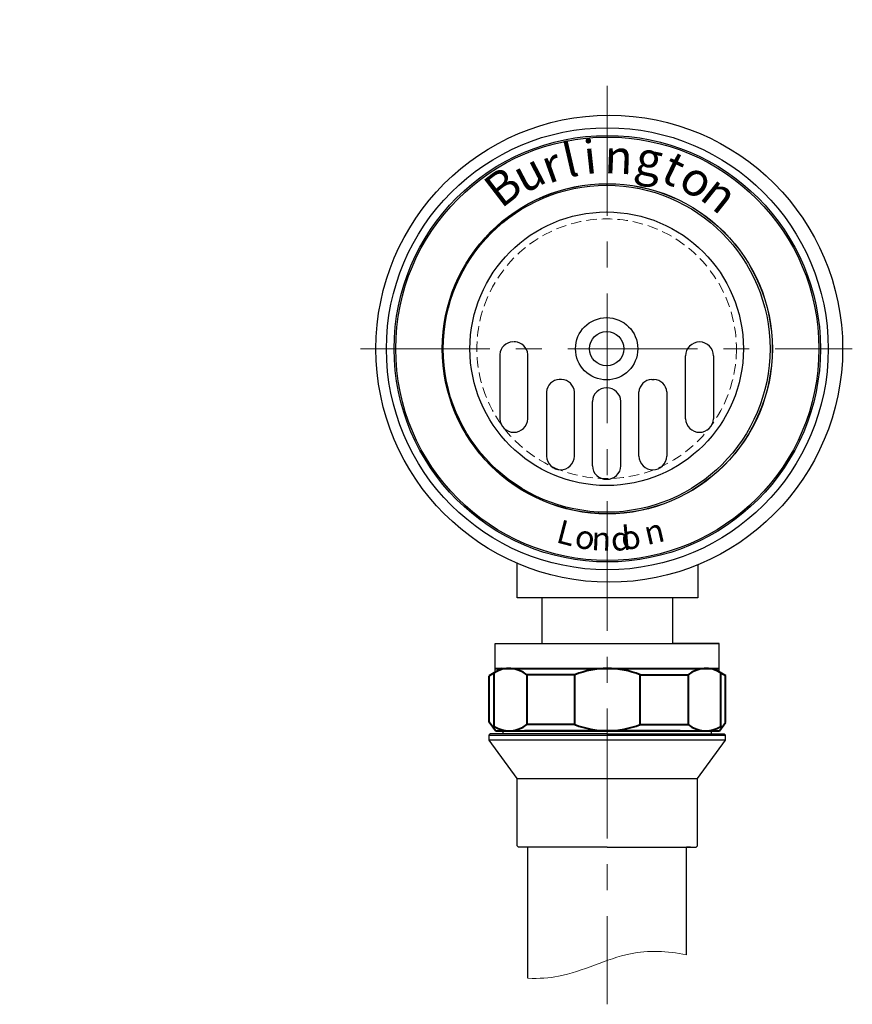
# Model space of a CAD drawing. Units: millimetres. Extents: x 10223 to 13210, y -4254 to -3724.
# Drawn here: x 10634 to 10835, y -4254 to -4017 of the extents above; entities that cross this region are included whole.
import ezdxf

# ---------------------------------------------------------------- set-up
doc = ezdxf.new("R2010")
doc.units = ezdxf.units.MM
doc.header["$LTSCALE"] = 5
for name, pattern in [('CENTER', [2, 1.25, -0.25, 0.25, -0.25]), ('CONTINUOUS0', [0]), ('DASHED', [0.75, 0.5, -0.25])]:
    doc.linetypes.add(name, pattern=pattern)
doc.layers.add('000_THIN', color=253, linetype='CONTINUOUS0')
for name, color, linetype, lineweight in [('SILOD', 7, 'Continuous', 30), ('中心线', 4, 'CENTER', 18), ('尺寸线', 1, 'Continuous', 20), ('粗实线', 7, 'Continuous', 40), ('虚线', 2, 'DASHED', 18)]:
    doc.layers.add(name, color=color, linetype=linetype, lineweight=lineweight)
doc.styles.add('标注文字', font='ARIAL.TTF')

msp = doc.modelspace()

# ---------------------------------------------------------------- linework, layer by layer
at = {"color": 0}
for p, q in [((10748.623, -4174.377), (10748.623, -4167.514)), ((10748.623, -4167.514), (10755.373, -4167.514)), ((10755.373, -4167.514), (10759.873, -4167.514)), ((10795.873, -4167.514), (10791.373, -4167.514)), ((10802.623, -4167.514), (10795.873, -4167.514)), ((10802.623, -4174.344), (10802.623, -4167.514)), ((10747.123, -4186.475), (10747.123, -4175.243)), ((10804.123, -4186.553), (10804.123, -4175.21)), ((10748.923, -4188.514), (10748.652, -4188.514)), ((10748.923, -4188.514), (10750.498, -4188.514)), ((10750.498, -4189.246), (10750.498, -4188.514)), ((10802.323, -4188.514), (10800.748, -4188.514)), ((10800.748, -4189.246), (10800.748, -4188.514)), ((10802.323, -4188.514), (10802.652, -4188.514)), ((10747.123, -4189.546), (10747.423, -4189.246)), ((10747.123, -4190.746), (10747.123, -4189.546)), ((10747.123, -4189.546), (10804.123, -4189.546)), ((10753.873, -4200.046), (10747.123, -4190.746)), ((10804.123, -4190.746), (10747.123, -4190.746)), ((10775.623, -4189.246), (10747.423, -4189.246)), ((10775.623, -4189.246), (10803.823, -4189.246)), ((10797.373, -4200.046), (10804.123, -4190.746)), ((10804.123, -4189.546), (10803.823, -4189.246)), ((10804.123, -4190.746), (10804.123, -4189.546)), ((10753.873, -4216.246), (10753.873, -4200.046)), ((10753.873, -4200.046), (10797.373, -4200.046)), ((10797.373, -4216.246), (10797.373, -4200.046)), ((10753.873, -4216.246), (10754.173, -4216.546)), ((10775.623, -4216.546), (10754.173, -4216.546)), ((10756.498, -4248.131), (10756.498, -4216.546)), ((10775.623, -4216.546), (10797.073, -4216.546)), ((10795.648, -4216.546), (10794.748, -4216.546)), ((10794.748, -4242.469), (10794.748, -4216.546)), ((10797.373, -4216.246), (10797.073, -4216.546))]:
    msp.add_line(p, q, dxfattribs=at)
at = {"layer": 'SILOD', "color": 0}
for p, q in [((10753.488, -4094.856), (10752.978, -4094.856)), ((10797.855, -4094.856), (10797.855, -4094.856)), ((10749.7, -4097.856), (10749.7, -4113.351)), ((10756.45, -4113.351), (10756.45, -4097.856)), ((10794.48, -4113.351), (10794.48, -4098.231)), ((10801.23, -4098.231), (10801.23, -4113.351)), ((10764.551, -4103.884), (10764.041, -4103.884)), ((10786.379, -4103.884), (10786.889, -4103.884)), ((10760.95, -4106.884), (10760.95, -4122.379)), ((10767.7, -4122.379), (10767.7, -4106.884)), ((10783.23, -4122.379), (10783.23, -4106.884)), ((10789.98, -4106.884), (10789.98, -4122.379)), ((10772.015, -4124.666), (10772.015, -4109.171)), ((10778.915, -4124.666), (10778.915, -4109.171))]:
    msp.add_line(p, q, dxfattribs=at)
for centre, radius in [((10775.623, -4096.488), 53.25), ((10775.624, -4096.476), 51.375), ((10775.623, -4096.488), 51), ((10775.623, -4096.488), 39.787), ((10775.622, -4096.478), 39.75), ((10775.465, -4096.488), 39.375), ((10775.465, -4096.488), 32.955), ((10775.465, -4096.488), 7.5), ((10775.465, -4096.488), 4.125)]:
    msp.add_circle(centre, radius, dxfattribs=at)
for centre, radius, start, end in [((10752.909, -4098.071), 3.216, 91.58691, 176.16648), ((10753.241, -4098.071), 3.216, 3.83352, 88.41309), ((10797.855, -4098.231), 3.375, 90, 180), ((10797.855, -4098.231), 3.375, 0, 90), ((10764.159, -4107.099), 3.216, 91.58691, 176.16648), ((10764.491, -4107.099), 3.216, 3.83352, 88.41309), ((10786.439, -4107.099), 3.216, 91.58691, 176.16648), ((10786.771, -4107.099), 3.216, 3.83352, 88.41309), ((10775.405, -4109.307), 3.393, 88.98668, 177.69645), ((10775.525, -4109.307), 3.393, 2.30355, 91.01332), ((10753.075, -4113.23), 3.377, 182.0549, 357.9451), ((10797.855, -4113.23), 3.377, 182.0549, 357.9451), ((10764.325, -4122.258), 3.377, 182.0549, 357.9451), ((10786.605, -4122.258), 3.377, 182.0549, 357.9451), ((10775.405, -4124.53), 3.393, 182.30355, 271.01332), ((10775.525, -4124.53), 3.393, 268.98668, 357.69645)]:
    msp.add_arc(centre, radius, start, end, dxfattribs=at)
at = {"layer": '中心线', "color": 0, "ltscale": 5}
for p, q in [((10775.623, -4033.177), (10775.623, -4254.408)), ((10716.091, -4096.488), (10834.681, -4096.488))]:
    msp.add_line(p, q, dxfattribs=at)
at = {"layer": '尺寸线', "color": 0, "ltscale": 5}
msp.add_open_spline([(10794.748, -4242.469), (10789.956, -4241.564), (10779.701, -4241.048), (10767.495, -4247.744), (10759.246, -4248.215), (10756.498, -4248.131)], degree=3, knots=[14.5460133, 14.5460133, 14.5460133, 14.5460133, 23.6859953, 35.7750974, 40.521099, 40.521099, 40.521099, 40.521099], dxfattribs=at)
at = {"layer": '粗实线', "color": 0, "lineweight": 30, "extrusion": (-1, 8.3697e-17, 2e-16)}
for p, q in [((10753.931, -4156.488), (10753.931, -4148.187)), ((10797.431, -4148.539), (10797.431, -4156.488))]:
    msp.add_line(p, q, dxfattribs=at)
at = {"layer": '粗实线', "color": 0, "lineweight": 30}
for p, q in [((10797.431, -4156.488), (10753.931, -4156.488)), ((10759.873, -4156.488), (10759.873, -4167.514)), ((10791.373, -4156.488), (10791.373, -4167.514)), ((10748.623, -4167.514), (10802.623, -4167.514))]:
    msp.add_line(p, q, dxfattribs=at)
at = {"layer": '粗实线', "color": 0, "ltscale": 5}
for p, q in [((10750.117, -4173.514), (10747.123, -4175.243)), ((10748.332, -4187.484), (10748.332, -4174.545)), ((10748.332, -4187.484), (10748.332, -4174.545)), ((10748.623, -4173.514), (10802.623, -4173.514)), ((10801.187, -4173.514), (10804.123, -4175.21)), ((10802.972, -4187.484), (10802.972, -4174.545)), ((10802.972, -4187.484), (10802.972, -4174.545)), ((10747.123, -4186.475), (10747.123, -4175.243)), ((10756.207, -4175.014), (10756.207, -4187.014)), ((10767.777, -4175.014), (10756.207, -4175.014)), ((10767.777, -4187.014), (10767.777, -4175.014)), ((10783.527, -4175.014), (10795.097, -4175.014)), ((10783.527, -4187.014), (10783.527, -4175.014)), ((10795.097, -4175.014), (10795.097, -4187.014)), ((10804.123, -4186.553), (10804.123, -4175.21)), ((10748.652, -4188.514), (10747.123, -4186.475)), ((10748.332, -4187.484), (10747.879, -4187.484)), ((10748.652, -4188.514), (10802.652, -4188.514)), ((10767.777, -4187.014), (10756.207, -4187.014)), ((10783.527, -4187.014), (10795.097, -4187.014)), ((10802.652, -4188.514), (10804.123, -4186.553)), ((10802.972, -4187.484), (10803.425, -4187.484))]:
    msp.add_line(p, q, dxfattribs=at)
at = {"layer": '粗实线', "color": 0}
msp.add_line((10793.174, -4188.526), (10755.674, -4188.501), dxfattribs=at)
at = {"layer": '粗实线', "color": 0, "lineweight": 30}
msp.add_circle((10776.101, -4096.488), 56.252, dxfattribs=at)
at = {"layer": '粗实线', "color": 0, "ltscale": 5}
for centre, radius, start, end in [((10751.941, -4180.294), 6.788, 51.06251, 122.11791), ((10775.652, -4194.936), 21.422, 90, 111.5686), ((10775.652, -4194.936), 21.422, 68.4314, 90), ((10799.363, -4180.294), 6.788, 57.88209, 128.93749), ((10751.941, -4181.735), 6.788, 237.88209, 308.93749), ((10775.652, -4167.093), 21.422, 248.4314, 270), ((10775.652, -4167.093), 21.422, 270, 291.5686), ((10799.363, -4181.735), 6.788, 231.06251, 302.11791)]:
    msp.add_arc(centre, radius, start, end, dxfattribs=at)
at = {"layer": '粗实线', "color": 0}
msp.add_spline([(10388.932, -4149.766), (10431.607, -4120.89), (10466.87, -4082.652), (10547.536, -4061.216), (10602.393, -4014.737), (10677.236, -3977.408), (10718.472, -3932.832), (10802.824, -3910.12)], degree=3, dxfattribs=at)
at = {"layer": '虚线', "color": 0}
msp.add_circle((10775.465, -4096.488), 31.277, dxfattribs=at)

# ---------------------------------------------------------------- texts
at = {"layer": '000_THIN', "color": 0, "style": '标注文字'}
for s, insert, char_height, width, attachment_point, rotation in [('l', (10764.205, -4047.409), 8.145, 78.99469, 1, 13.06471), ('i', (10769.495, -4046.356), 8.145, 78.99469, 1, 6.14896), ('n', (10775.153, -4046.045), 8.145, 78.99469, 1, 357.47978), ('g', (10783.438, -4046.158), 8.145, 78.99469, 1, 349.20757), ('r', (10758.717, -4049.144), 8.145, 78.99469, 1, 19.73947), ('t', (10791.586, -4048.498), 8.145, 78.99469, 1, 333.94791), ('B', (10745.057, -4056.422), 8.145, 78.99469, 1, 37.6462), ('u', (10751.791, -4052.053), 8.145, 78.99469, 1, 27.70185), ('o', (10796.911, -4050.47), 8.145, 78.99469, 1, 325.26837), ('n', (10802.658, -4053.876), 8.145, 78.99469, 1, 321.24141), ('L', (10764.452, -4137.537), 5.701, 55.29628, 1, 345.32707), ('d', (10776.216, -4139.565), 5.701, 55.29628, 1, 4.6343), ('n', (10783.925, -4138.257), 5.701, 55.29628, 1, 12.99625), ('o', (10768.861, -4138.527), 5.701, 55.29628, 1, 344.63075), ('n', (10771.955, -4139.269), 5.701, 55.29628, 1, 357.37402), ('o', (10782.674, -4138.527), 5.701, 55.29628, 3, 15.36925)]:
    msp.add_mtext(s, dxfattribs=dict(at, insert=insert, char_height=char_height, width=width, attachment_point=attachment_point, rotation=rotation))

doc.saveas('drawing.dxf')
